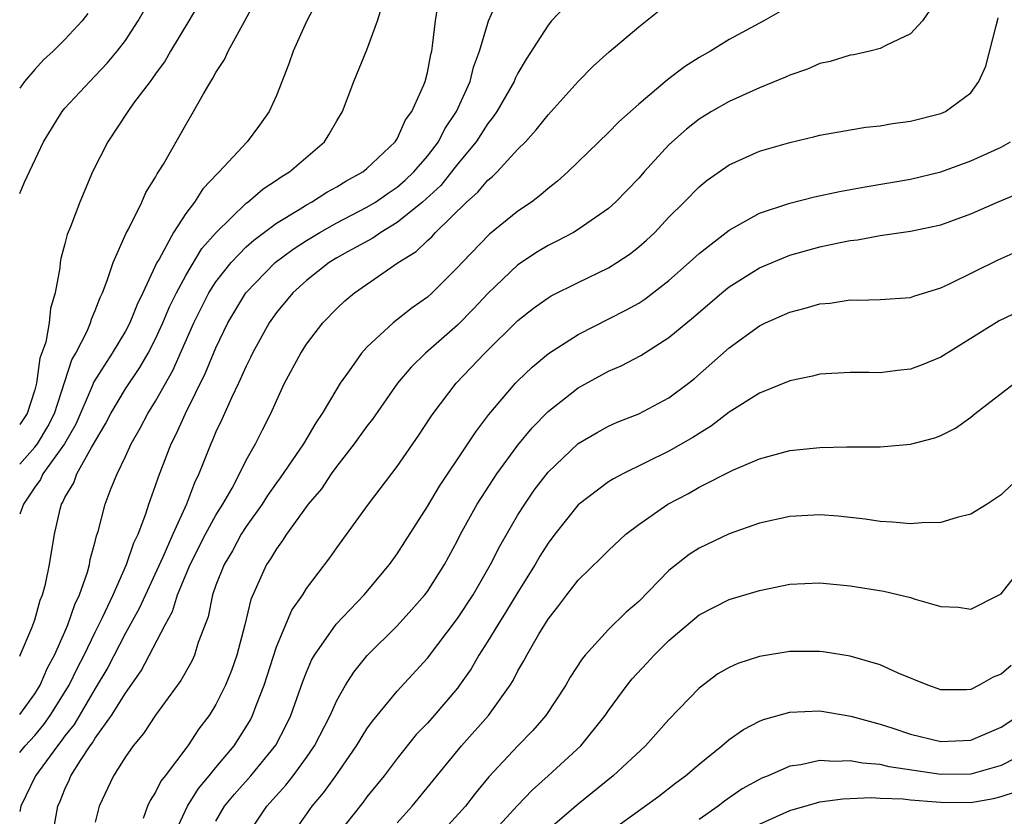
# Model space of a CAD drawing. Units: inches. Extents: x 2505000 to 2508000, y 1548000 to 1551000.
# Drawn here: x 2505000 to 2505065, y 1548352 to 1548405 of the extents above; entities that cross this region are included whole.
import ezdxf

# ---------------------------------------------------------------- set-up
doc = ezdxf.new("R2010")
doc.units = ezdxf.units.IN
doc.header["$MEASUREMENT"] = 0
doc.layers.add('LD25051548_2ft', color=201, linetype='Continuous')

msp = doc.modelspace()

# ---------------------------------------------------------------- linework, layer by layer
at = {"layer": 'LD25051548_2ft'}
for points, elevation in [([(2505037, 1548406.891), (2505035.224, 1548405), (2505035, 1548404.731), (2505033.54, 1548402.46), (2505033, 1548401.54), (2505032.821, 1548401.179), (2505032.753, 1548401), (2505031.597, 1548399), (2505031.359, 1548398.641), (2505031, 1548398.211), (2505030.225, 1548397), (2505029, 1548395.514), (2505028.609, 1548395), (2505027.894, 1548394.106), (2505026.682, 1548393), (2505025, 1548391.641), (2505023.912, 1548391), (2505023.384, 1548390.616), (2505021.701, 1548389.701), (2505021, 1548389.301), (2505020.508, 1548389), (2505019, 1548387.807), (2505018.092, 1548387), (2505017, 1548385.686), (2505016.514, 1548385), (2505015.422, 1548383), (2505015.292, 1548382.708), (2505015, 1548382.132), (2505014.502, 1548381), (2505014.029, 1548380.029), (2505013.397, 1548378.603), (2505013, 1548377.78), (2505012.772, 1548377.228), (2505012.662, 1548377), (2505011.871, 1548375), (2505011.58, 1548374.419), (2505011.057, 1548373), (2505010.149, 1548371), (2505009.483, 1548369.483), (2505007.905, 1548366.095), (2505007, 1548364.454), (2505005.831, 1548362.169), (2505005, 1548360.792), (2505003.597, 1548358.403), (2505003, 1548357.662), (2505002.728, 1548357.272), (2505002.499, 1548357), (2505001.047, 1548355), (2505000.081, 1548353), (2505000, 1548352.648)], 7314), ([(2505000, 1548375.642), (2505001, 1548376.772), (2505001.174, 1548377), (2505001.862, 1548378.138), (2505002.295, 1548379), (2505003.455, 1548382.545), (2505003.722, 1548383), (2505004.464, 1548384.464), (2505004.69, 1548385), (2505004.752, 1548385.248), (2505005, 1548385.815), (2505005.321, 1548386.679), (2505005.48, 1548387), (2505005.803, 1548387.804), (2505006.189, 1548389), (2505007.055, 1548390.945), (2505007.201, 1548391.201), (2505008.08, 1548393), (2505008.356, 1548393.644), (2505009, 1548394.655), (2505009.115, 1548394.885), (2505009.204, 1548395), (2505009.525, 1548395.525), (2505011, 1548398.125), (2505011.519, 1548399), (2505012.165, 1548400.164), (2505012.659, 1548401), (2505012.799, 1548401.201), (2505013, 1548401.587), (2505013.555, 1548402.445), (2505013.811, 1548403), (2505014.91, 1548405), (2505015.635, 1548406.365)], 7324), ([(2505000, 1548356.559), (2505000.369, 1548357), (2505001, 1548357.686), (2505001.6, 1548358.4), (2505002.019, 1548359), (2505003.268, 1548361), (2505003.835, 1548362.165), (2505004.273, 1548363), (2505005, 1548364.523), (2505005.486, 1548365.485), (2505006.19, 1548367), (2505007.083, 1548369), (2505007.557, 1548370.442), (2505007.838, 1548371), (2505008.363, 1548372.363), (2505008.563, 1548373), (2505009, 1548374.231), (2505009.184, 1548374.816), (2505010.035, 1548377), (2505010.364, 1548377.636), (2505010.974, 1548379), (2505012.315, 1548381.685), (2505013, 1548383.341), (2505013.788, 1548385), (2505014.971, 1548387), (2505016.918, 1548389), (2505018.113, 1548389.887), (2505019, 1548390.469), (2505019.872, 1548391), (2505021, 1548391.632), (2505023, 1548392.66), (2505023.557, 1548393), (2505024.397, 1548393.603), (2505025, 1548393.992), (2505025.542, 1548394.458), (2505026.114, 1548395), (2505027, 1548396.039), (2505027.73, 1548397), (2505028.151, 1548397.849), (2505028.936, 1548399), (2505029.847, 1548401), (2505030.066, 1548401.934), (2505030.465, 1548403), (2505031, 1548404.852), (2505031.054, 1548405), (2505031.658, 1548406.342)], 7316), ([(2505019.693, 1548406.308), (2505019, 1548404.964), (2505018.123, 1548403), (2505017.834, 1548402.166), (2505017, 1548400.059), (2505016.524, 1548399), (2505015.892, 1548398.107), (2505015.072, 1548397), (2505013.215, 1548395), (2505013.097, 1548394.903), (2505012.13, 1548393.871), (2505011.573, 1548393), (2505011, 1548392.241), (2505010.191, 1548391), (2505009.234, 1548389.234), (2505009.091, 1548389), (2505008.151, 1548387), (2505007.77, 1548386.23), (2505007.293, 1548385), (2505007, 1548384.453), (2505006.128, 1548383), (2505004.91, 1548381.09), (2505004.808, 1548380.808), (2505003.716, 1548378.285), (2505002.972, 1548377), (2505001.534, 1548375), (2505001.37, 1548374.63), (2505001, 1548374.119), (2505000.261, 1548373), (2505000, 1548372.336)], 7322), ([(2505000, 1548359.073), (2505001, 1548360.434), (2505001.355, 1548361), (2505001.851, 1548362.149), (2505002.316, 1548363), (2505003, 1548364.548), (2505003.197, 1548365), (2505003.648, 1548366.352), (2505003.968, 1548367), (2505004.49, 1548368.49), (2505004.627, 1548369), (2505004.676, 1548369.324), (2505005, 1548370.52), (2505005.091, 1548370.91), (2505005.19, 1548371.189), (2505005.668, 1548373), (2505006.063, 1548374.062), (2505006.45, 1548375), (2505007, 1548376.153), (2505007.383, 1548377), (2505007.981, 1548378.019), (2505008.491, 1548379), (2505009, 1548379.819), (2505010.141, 1548381.858), (2505011.536, 1548385), (2505012.537, 1548387), (2505013, 1548387.722), (2505014.004, 1548389), (2505015, 1548390.036), (2505015.508, 1548390.492), (2505017, 1548391.602), (2505018.51, 1548392.511), (2505019, 1548392.824), (2505019.331, 1548393), (2505020.342, 1548393.658), (2505021, 1548394.018), (2505021.605, 1548394.395), (2505022.733, 1548395), (2505023, 1548395.23), (2505024.873, 1548397), (2505025, 1548397.196), (2505025.559, 1548398.441), (2505025.978, 1548399), (2505026.759, 1548400.759), (2505026.847, 1548401), (2505027, 1548401.59), (2505027.227, 1548402.773), (2505027.293, 1548403), (2505027.349, 1548403.349), (2505027.531, 1548405), (2505027.732, 1548406.268)], 7318), ([(2505011.856, 1548406.144), (2505011.193, 1548405), (2505009.993, 1548403), (2505009.634, 1548402.366), (2505009, 1548401.504), (2505008.799, 1548401.201), (2505008.634, 1548401), (2505007.548, 1548399.547), (2505007.155, 1548399), (2505005.829, 1548397), (2505004.821, 1548395), (2505003.979, 1548393), (2505003.363, 1548391.363), (2505003.153, 1548390.848), (2505003, 1548390.232), (2505002.727, 1548389.273), (2505002.676, 1548389), (2505002.657, 1548388.657), (2505002.358, 1548387), (2505002.041, 1548385.959), (2505001.962, 1548385), (2505001.725, 1548383.725), (2505001.344, 1548382.656), (2505001.117, 1548381), (2505001, 1548380.565), (2505000.496, 1548379), (2505000, 1548378.269)], 7326), ([(2505000, 1548362.931), (2505000.034, 1548363), (2505000.812, 1548364.812), (2505001, 1548365.339), (2505001.363, 1548366.637), (2505001.514, 1548367), (2505001.7, 1548367.7), (2505001.985, 1548369), (2505002.301, 1548371), (2505002.673, 1548372.673), (2505002.762, 1548373), (2505002.862, 1548373.138), (2505003, 1548373.447), (2505003.583, 1548374.417), (2505003.791, 1548375), (2505004.757, 1548376.757), (2505005.687, 1548378.313), (2505006.029, 1548379), (2505007, 1548380.625), (2505007.955, 1548382.045), (2505008.503, 1548383), (2505009, 1548383.943), (2505009.489, 1548385), (2505009.929, 1548386.071), (2505010.382, 1548387), (2505011, 1548388.146), (2505012.073, 1548389.927), (2505013.014, 1548391), (2505015, 1548392.926), (2505015.103, 1548393), (2505016.121, 1548393.879), (2505017, 1548394.448), (2505017.319, 1548394.681), (2505017.874, 1548395), (2505020.181, 1548397), (2505020.494, 1548397.506), (2505021, 1548398.391), (2505021.372, 1548399), (2505022.136, 1548401), (2505023, 1548403.08), (2505023.688, 1548405), (2505024.007, 1548405.993)], 7320), ([(2505000, 1548393.564), (2505000.328, 1548394.328), (2505001.572, 1548397), (2505002.807, 1548399), (2505003, 1548399.226), (2505004.635, 1548401), (2505005, 1548401.356), (2505005.802, 1548402.198), (2505006.465, 1548403), (2505007, 1548403.71), (2505007.841, 1548405), (2505008.261, 1548405.739)], 7328), ([(2505004.508, 1548405.492), (2505004.143, 1548405), (2505003, 1548403.766), (2505002.228, 1548403), (2505001.578, 1548402.422), (2505001, 1548401.787), (2505000.325, 1548401), (2505000, 1548400.538)], 7330), ([(2505002.164, 1548351), (2505002.529, 1548353), (2505002.682, 1548353.318), (2505003, 1548354.116), (2505003.285, 1548354.715), (2505003.393, 1548355), (2505004.019, 1548356.019), (2505004.675, 1548357), (2505004.82, 1548357.18), (2505005, 1548357.488), (2505006.089, 1548359), (2505007, 1548360.483), (2505008.049, 1548361.952), (2505009.63, 1548365), (2505010.119, 1548365.88), (2505010.463, 1548367), (2505011.3, 1548369), (2505012.317, 1548371), (2505013, 1548372.262), (2505013.461, 1548373), (2505014.066, 1548374.066), (2505014.557, 1548375), (2505015, 1548375.907), (2505015.619, 1548377), (2505016.072, 1548377.928), (2505016.629, 1548379), (2505017, 1548379.849), (2505017.545, 1548381), (2505018.612, 1548383), (2505019, 1548383.591), (2505020.081, 1548385), (2505021, 1548385.958), (2505021.543, 1548386.457), (2505022.179, 1548387), (2505025.069, 1548389), (2505026.264, 1548389.736), (2505027, 1548390.463), (2505027.288, 1548390.712), (2505027.537, 1548391), (2505029.593, 1548393), (2505030.349, 1548393.651), (2505031, 1548394.449), (2505031.311, 1548394.689), (2505031.622, 1548395), (2505033, 1548396.498), (2505033.491, 1548397), (2505034.216, 1548397.784), (2505035, 1548398.788), (2505037, 1548400.999), (2505037.99, 1548402.01), (2505039.04, 1548402.96), (2505041, 1548404.615), (2505042.33, 1548405.67)], 7312), ([(2505050.365, 1548405.635), (2505049.281, 1548405), (2505047, 1548403.762), (2505045.751, 1548403), (2505045, 1548402.578), (2505044.032, 1548401.968), (2505042.899, 1548401.101), (2505041, 1548399.497), (2505039.68, 1548398.32), (2505039, 1548397.618), (2505036.313, 1548395), (2505035.622, 1548394.378), (2505035, 1548393.907), (2505034.526, 1548393.474), (2505033.893, 1548393), (2505033, 1548392.398), (2505031.112, 1548390.888), (2505029.301, 1548389), (2505029, 1548388.666), (2505027.324, 1548387), (2505027, 1548386.709), (2505026, 1548386), (2505024.74, 1548385), (2505023, 1548383.397), (2505022.641, 1548383), (2505021.831, 1548381.831), (2505021.232, 1548381), (2505021, 1548380.641), (2505020.039, 1548379), (2505019.611, 1548378.389), (2505018.796, 1548377), (2505017.258, 1548374.742), (2505017, 1548374.408), (2505016.422, 1548373.579), (2505016.06, 1548373), (2505015, 1548371.509), (2505014.678, 1548371), (2505014.089, 1548369.911), (2505013.533, 1548369), (2505013, 1548367.631), (2505012.774, 1548367), (2505012.473, 1548365.527), (2505011.827, 1548363.827), (2505011.578, 1548363), (2505011.397, 1548362.603), (2505010.684, 1548361.316), (2505009, 1548359.021), (2505008.202, 1548357.798), (2505007.518, 1548357), (2505007, 1548356.252), (2505006.219, 1548355), (2505005.264, 1548353), (2505005, 1548351.946)], 7310), ([(2505060.293, 1548405.707), (2505059.799, 1548405), (2505059, 1548404.147), (2505057.402, 1548403.402), (2505057, 1548403.176), (2505056.304, 1548403), (2505055.24, 1548402.76), (2505055, 1548402.731), (2505053.685, 1548402.315), (2505053, 1548402.174), (2505052.187, 1548401.813), (2505051, 1548401.415), (2505050.72, 1548401.28), (2505049, 1548400.573), (2505047, 1548399.671), (2505045.832, 1548399), (2505045, 1548398.492), (2505044.159, 1548397.841), (2505043, 1548396.797), (2505041.355, 1548395), (2505041, 1548394.593), (2505039.471, 1548393), (2505039, 1548392.576), (2505037, 1548391.197), (2505036.676, 1548391), (2505035.585, 1548390.415), (2505035, 1548390.134), (2505034.296, 1548389.704), (2505033, 1548388.854), (2505031, 1548386.944), (2505030.062, 1548385.938), (2505029, 1548384.86), (2505026.874, 1548383), (2505025.925, 1548382.075), (2505025.016, 1548381), (2505023.369, 1548378.631), (2505023, 1548378.164), (2505022.162, 1548377), (2505021, 1548375.52), (2505020.625, 1548375), (2505019.98, 1548374.021), (2505019.114, 1548373), (2505019, 1548372.847), (2505017.67, 1548371), (2505017.411, 1548370.589), (2505017, 1548370.044), (2505016.621, 1548369.379), (2505016.354, 1548369), (2505015.315, 1548366.685), (2505014.904, 1548365), (2505014.376, 1548363), (2505014.027, 1548361.973), (2505013.634, 1548361), (2505013, 1548359.73), (2505012.541, 1548359), (2505011.875, 1548358.125), (2505011.131, 1548357), (2505009.636, 1548355), (2505009.354, 1548354.646), (2505009, 1548353.913), (2505008.633, 1548353.367), (2505008.464, 1548353), (2505008.182, 1548352.182)], 7308), ([(2505010.196, 1548351), (2505011.125, 1548353), (2505011.837, 1548354.163), (2505012.552, 1548355), (2505013, 1548355.561), (2505014.197, 1548357), (2505015, 1548358.256), (2505015.278, 1548358.722), (2505015.422, 1548359), (2505015.661, 1548359.661), (2505016.192, 1548361), (2505017, 1548363.543), (2505018.03, 1548365.97), (2505018.749, 1548367), (2505019, 1548367.402), (2505020.551, 1548369.449), (2505021, 1548370.095), (2505023.104, 1548373), (2505025, 1548375.496), (2505026.438, 1548377.562), (2505027.224, 1548378.776), (2505027.383, 1548379), (2505028.914, 1548381), (2505030.807, 1548383), (2505033, 1548385.165), (2505034.032, 1548385.968), (2505035, 1548386.668), (2505035.208, 1548386.792), (2505037, 1548387.688), (2505039, 1548388.658), (2505039.556, 1548389), (2505040.424, 1548389.576), (2505041, 1548390.033), (2505041.515, 1548390.485), (2505042.057, 1548391), (2505043, 1548391.994), (2505044.016, 1548393), (2505045, 1548394.015), (2505045.542, 1548394.458), (2505047, 1548395.476), (2505049, 1548396.37), (2505051, 1548396.958), (2505052.662, 1548397.338), (2505053, 1548397.435), (2505055, 1548397.799), (2505056.033, 1548397.967), (2505057, 1548398.06), (2505057.799, 1548398.201), (2505059, 1548398.359), (2505061, 1548398.86), (2505061.313, 1548399), (2505063, 1548400.242), (2505063.532, 1548401), (2505063.993, 1548402.007), (2505064.674, 1548404.674), (2505064.774, 1548405), (2505064.804, 1548405.196)], 7306), ([(2505013, 1548352.008), (2505013.575, 1548353), (2505014.217, 1548353.783), (2505015.301, 1548355), (2505016.956, 1548357.044), (2505017.645, 1548358.356), (2505017.956, 1548359), (2505018.754, 1548361.247), (2505019, 1548361.877), (2505019.334, 1548362.666), (2505019.528, 1548363), (2505020.96, 1548365.04), (2505022.826, 1548367), (2505024.49, 1548369), (2505025, 1548369.709), (2505025.509, 1548370.491), (2505027, 1548372.848), (2505027.805, 1548374.195), (2505029.688, 1548377), (2505030.202, 1548377.798), (2505031.073, 1548378.927), (2505032.85, 1548381), (2505033, 1548381.155), (2505033.935, 1548382.065), (2505035.03, 1548382.97), (2505037, 1548384.226), (2505040.158, 1548385.842), (2505041, 1548386.318), (2505041.416, 1548386.584), (2505043, 1548387.808), (2505044.351, 1548389), (2505045, 1548389.602), (2505047, 1548391.139), (2505049, 1548392.261), (2505051, 1548392.936), (2505052.65, 1548393.35), (2505054.301, 1548393.699), (2505055.991, 1548394.009), (2505059, 1548394.518), (2505061.001, 1548394.998), (2505063, 1548395.729), (2505065, 1548396.65), (2505065.615, 1548397)], 7304), ([(2505015.053, 1548351), (2505016.362, 1548353), (2505017.623, 1548354.377), (2505018.115, 1548355), (2505019, 1548356.226), (2505019.526, 1548357), (2505020.554, 1548359), (2505021, 1548359.989), (2505021.585, 1548361), (2505022.128, 1548361.872), (2505023.023, 1548362.977), (2505025, 1548364.942), (2505025.983, 1548366.017), (2505026.84, 1548367), (2505027, 1548367.213), (2505028.133, 1548369), (2505029, 1548370.593), (2505029.206, 1548371), (2505030.308, 1548373), (2505031.36, 1548374.64), (2505031.606, 1548375), (2505033, 1548376.903), (2505033.949, 1548378.051), (2505035, 1548379.123), (2505037, 1548380.704), (2505039, 1548381.795), (2505039.844, 1548382.156), (2505041.147, 1548382.853), (2505043, 1548384.031), (2505044.621, 1548385.379), (2505046.506, 1548387), (2505047, 1548387.401), (2505049, 1548388.647), (2505051, 1548389.489), (2505053, 1548390.043), (2505054.334, 1548390.333), (2505055, 1548390.46), (2505055.488, 1548390.513), (2505057, 1548390.785), (2505059, 1548391.074), (2505061, 1548391.504), (2505063, 1548392.225), (2505064.766, 1548393), (2505066.343, 1548393.657)], 7302), ([(2505017.98, 1548351), (2505019.365, 1548353), (2505020.122, 1548353.878), (2505020.933, 1548355), (2505022.308, 1548357), (2505023, 1548358.122), (2505023.366, 1548358.634), (2505025, 1548360.604), (2505027, 1548362.791), (2505029, 1548365.417), (2505030.035, 1548367), (2505031.182, 1548369), (2505031.792, 1548370.208), (2505033, 1548372.293), (2505033.447, 1548373), (2505034.085, 1548373.915), (2505035, 1548375.123), (2505037, 1548377.007), (2505038.248, 1548377.752), (2505039, 1548378.172), (2505039.571, 1548378.429), (2505041, 1548378.989), (2505043, 1548380.032), (2505044.293, 1548381), (2505044.688, 1548381.312), (2505047, 1548383.351), (2505049, 1548384.801), (2505049.407, 1548385), (2505051, 1548385.72), (2505052.029, 1548385.971), (2505053, 1548386.264), (2505053.687, 1548386.313), (2505055, 1548386.522), (2505055.5, 1548386.5), (2505057, 1548386.551), (2505059, 1548386.691), (2505059.22, 1548386.78), (2505061, 1548387.322), (2505061.591, 1548387.591), (2505064.814, 1548389.186), (2505067, 1548390.147)], 7300), ([(2505066.22, 1548385.78), (2505064.869, 1548385.131), (2505061, 1548382.74), (2505059.766, 1548382.234), (2505059, 1548381.938), (2505058.144, 1548381.856), (2505057, 1548381.696), (2505056.275, 1548381.725), (2505055, 1548381.714), (2505053, 1548381.604), (2505052.52, 1548381.479), (2505051, 1548381.169), (2505049, 1548380.344), (2505047, 1548379.083), (2505045.824, 1548378.176), (2505045, 1548377.682), (2505044.59, 1548377.41), (2505043, 1548376.496), (2505039.938, 1548375), (2505039.323, 1548374.677), (2505039, 1548374.469), (2505037, 1548372.942), (2505035.45, 1548371), (2505035, 1548370.408), (2505034.456, 1548369.544), (2505034.14, 1548369), (2505033, 1548367.179), (2505032.187, 1548365.813), (2505031.661, 1548365), (2505031, 1548363.914), (2505030.416, 1548363), (2505029.902, 1548362.098), (2505029.141, 1548361), (2505029, 1548360.817), (2505027.447, 1548359), (2505027, 1548358.502), (2505026.27, 1548357.731), (2505025, 1548356.15), (2505024.135, 1548355), (2505023, 1548353.61), (2505022.741, 1548353.259), (2505020.96, 1548351)], 7298), ([(2505025, 1548351.883), (2505026.001, 1548353), (2505029.263, 1548357), (2505031.058, 1548359), (2505032.478, 1548361), (2505032.68, 1548361.32), (2505033, 1548361.957), (2505033.388, 1548362.612), (2505033.588, 1548363), (2505034.381, 1548364.381), (2505035, 1548365.389), (2505035.714, 1548366.286), (2505036.246, 1548367), (2505037, 1548367.967), (2505038.545, 1548369.455), (2505039, 1548369.938), (2505040.137, 1548371), (2505041, 1548371.66), (2505042.928, 1548373), (2505044.294, 1548373.706), (2505045, 1548374.114), (2505047.242, 1548375.243), (2505049, 1548375.994), (2505051, 1548376.542), (2505053, 1548376.75), (2505054.79, 1548376.79), (2505056.804, 1548376.804), (2505057, 1548376.792), (2505059, 1548376.969), (2505060.614, 1548377.386), (2505061, 1548377.546), (2505061.972, 1548378.028), (2505063, 1548378.767), (2505063.28, 1548379), (2505065.88, 1548381)], 7296), ([(2505065.708, 1548374.292), (2505065, 1548373.612), (2505064.089, 1548373), (2505063, 1548372.332), (2505062.103, 1548372.103), (2505061, 1548371.778), (2505059.753, 1548371.753), (2505059, 1548371.695), (2505057.812, 1548371.812), (2505057, 1548371.855), (2505056.008, 1548372.008), (2505055, 1548372.122), (2505054.209, 1548372.209), (2505053, 1548372.301), (2505051, 1548372.188), (2505049, 1548371.731), (2505047, 1548371.027), (2505045, 1548370.073), (2505044.342, 1548369.657), (2505043, 1548368.612), (2505041, 1548366.545), (2505040.167, 1548365.833), (2505039, 1548364.685), (2505037.459, 1548363), (2505037.249, 1548362.751), (2505036.471, 1548361.529), (2505036.168, 1548361), (2505034.848, 1548359), (2505033.997, 1548358.003), (2505033, 1548356.984), (2505031.063, 1548354.937), (2505030.163, 1548353.837), (2505029.519, 1548353), (2505027.71, 1548351)], 7294), ([(2505029.271, 1548349), (2505032.966, 1548353.034), (2505033.947, 1548354.053), (2505035.011, 1548355), (2505037.167, 1548357), (2505038.775, 1548359), (2505039, 1548359.333), (2505040.229, 1548361), (2505040.571, 1548361.429), (2505041.541, 1548362.46), (2505042.024, 1548363), (2505043, 1548363.972), (2505045, 1548365.676), (2505047, 1548366.679), (2505049, 1548367.287), (2505051, 1548367.689), (2505053, 1548367.781), (2505055, 1548367.587), (2505057.23, 1548367.23), (2505059, 1548366.807), (2505059.304, 1548366.696), (2505061, 1548366.228), (2505062.182, 1548366.182), (2505063, 1548366.041), (2505064.885, 1548367), (2505065, 1548367.067), (2505066.54, 1548369)], 7292), ([(2505065.679, 1548362.321), (2505065, 1548361.731), (2505064.471, 1548361.529), (2505063.56, 1548361), (2505063, 1548360.729), (2505062.71, 1548360.71), (2505061, 1548360.707), (2505060.155, 1548361), (2505058.188, 1548361.813), (2505057, 1548362.363), (2505055, 1548362.937), (2505053.221, 1548363.222), (2505053, 1548363.244), (2505051, 1548363.242), (2505049, 1548362.916), (2505047.555, 1548362.445), (2505047, 1548362.182), (2505046.249, 1548361.751), (2505045, 1548360.804), (2505043, 1548358.739), (2505041.452, 1548357), (2505039.299, 1548355), (2505037, 1548353.134), (2505035, 1548351.425)], 7290), ([(2505039, 1548351.242), (2505042.343, 1548353.657), (2505043.469, 1548354.531), (2505044.107, 1548355), (2505045, 1548355.787), (2505046.515, 1548357), (2505047, 1548357.417), (2505047.937, 1548358.064), (2505049, 1548358.633), (2505049.257, 1548358.743), (2505051, 1548359.222), (2505053, 1548359.304), (2505055.04, 1548358.96), (2505057, 1548358.426), (2505057.835, 1548358.165), (2505059, 1548357.774), (2505061, 1548357.273), (2505063, 1548357.375), (2505065, 1548358.238), (2505066.175, 1548359)], 7288), ([(2505067, 1548356.714), (2505065, 1548355.697), (2505063, 1548355.109), (2505061, 1548355.082), (2505057.599, 1548355.599), (2505057, 1548355.745), (2505055.833, 1548355.833), (2505055, 1548355.989), (2505053.953, 1548355.953), (2505053, 1548356.015), (2505051.731, 1548355.731), (2505051, 1548355.634), (2505049.568, 1548355), (2505049.16, 1548354.84), (2505047.858, 1548354.142), (2505046.673, 1548353.326), (2505046.273, 1548353), (2505045, 1548352.108)], 7286), ([(2505049, 1548351.798), (2505051, 1548352.711), (2505052.775, 1548353.225), (2505053, 1548353.272), (2505054.515, 1548353.485), (2505056.426, 1548353.574), (2505057, 1548353.535), (2505058.512, 1548353.488), (2505059, 1548353.425), (2505060.709, 1548353.291), (2505061, 1548353.253), (2505063, 1548353.248), (2505064.499, 1548353.501), (2505065, 1548353.627), (2505066.029, 1548353.971)], 7284)]:
    msp.add_lwpolyline(points, dxfattribs=dict(at, elevation=elevation))

doc.saveas('drawing.dxf')
